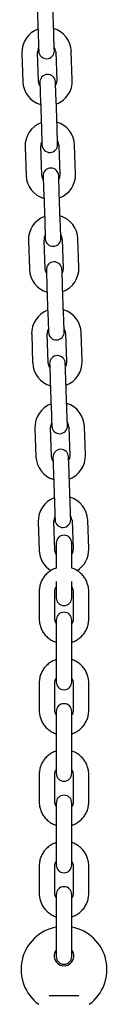
# Model space of a CAD drawing. Units: millimetres. Extents: x -446 to 5382, y -6043 to 5269.
# Drawn here: x 4146 to 4179, y 2641 to 3019 of the extents above; entities that cross this region are included whole.
import ezdxf

# ---------------------------------------------------------------- set-up
doc = ezdxf.new("R2010")
doc.units = ezdxf.units.MM
doc.header["$LTSCALE"] = 10

msp = doc.modelspace()

# ---------------------------------------------------------------- linework, layer by layer
at = {"color": 7, "linetype": 'Continuous', "lineweight": 25}
for p, q in [((4152.4, 3024.67), (4152.78, 3013.68)), ((4158.78, 3013.88), (4158.4, 3024.88)), ((4146.53, 3006.45), (4146.92, 2995.46)), ((4152.91, 2995.67), (4152.53, 3006.66)), ((4159.52, 3006.91), (4159.91, 2995.91)), ((4165.9, 2996.12), (4165.52, 3007.12)), ((4153.66, 2988.69), (4154.04, 2977.7)), ((4160.04, 2977.91), (4159.65, 2988.9)), ((4147.79, 2970.47), (4148.17, 2959.48)), ((4154.17, 2959.69), (4153.78, 2970.68)), ((4160.78, 2970.93), (4161.16, 2959.94)), ((4167.16, 2960.14), (4166.78, 2971.14)), ((4154.91, 2952.71), (4155.3, 2941.72)), ((4161.29, 2941.93), (4160.91, 2952.92)), ((4149.04, 2934.5), (4149.43, 2923.5)), ((4155.42, 2923.71), (4155.04, 2934.71)), ((4162.04, 2934.95), (4162.42, 2923.96)), ((4168.42, 2924.17), (4168.03, 2935.16)), ((4156.17, 2916.73), (4156.55, 2905.74)), ((4162.55, 2905.95), (4162.16, 2916.94)), ((4156.68, 2887.73), (4156.3, 2898.73)), ((4163.29, 2898.97), (4163.68, 2887.98)), ((4169.67, 2888.19), (4169.29, 2899.18)), ((4150.3, 2898.52), (4150.68, 2887.53)), ((4157.42, 2880.76), (4157.81, 2869.76)), ((4163.8, 2869.97), (4163.42, 2880.97)), ((4151.56, 2862.54), (4151.94, 2851.55)), ((4157.94, 2851.76), (4157.55, 2862.75)), ((4164.55, 2862.99), (4164.93, 2852)), ((4170.93, 2852.21), (4170.55, 2863.2)), ((4158.68, 2844.78), (4159.06, 2833.79)), ((4165.06, 2833.99), (4164.68, 2844.99)), ((4165.81, 2827.02), (4166.19, 2816.02)), ((4172.19, 2816.23), (4171.8, 2827.23)), ((4152.81, 2826.56), (4153.2, 2815.57)), ((4159.19, 2815.78), (4158.81, 2826.77)), ((4159.71, 2818.4), (4159.71, 2816.9)), ((4159.71, 2816.9), (4159.71, 2808.77)), ((4165.71, 2816.9), (4165.71, 2818.4)), ((4165.71, 2808.77), (4165.71, 2816.9)), ((4159.71, 2803.7), (4159.71, 2801.9)), ((4159.71, 2801.9), (4159.71, 2797.4)), ((4165.71, 2801.9), (4165.71, 2803.7)), ((4165.71, 2797.4), (4165.71, 2801.9)), ((4153.21, 2799.91), (4153.21, 2789.18)), ((4159.21, 2789.18), (4159.21, 2799.91)), ((4166.21, 2799.91), (4166.21, 2789.18)), ((4172.21, 2789.18), (4172.21, 2799.91)), ((4159.71, 2788.85), (4159.71, 2783.79)), ((4165.71, 2783.79), (4165.71, 2788.85)), ((4159.71, 2783.79), (4159.71, 2773.05)), ((4165.71, 2773.05), (4165.71, 2783.79)), ((4159.71, 2773.05), (4159.71, 2765.12)), ((4165.71, 2765.12), (4165.71, 2773.05)), ((4153.21, 2764.8), (4153.21, 2754.07)), ((4159.21, 2754.07), (4159.21, 2764.8)), ((4166.21, 2764.8), (4166.21, 2754.07)), ((4172.21, 2754.07), (4172.21, 2764.8)), ((4159.71, 2753.74), (4159.71, 2748.67)), ((4165.71, 2748.67), (4165.71, 2753.74)), ((4159.71, 2748.67), (4159.71, 2737.94)), ((4165.71, 2737.94), (4165.71, 2748.67)), ((4159.71, 2737.94), (4159.71, 2730.01)), ((4165.71, 2730.01), (4165.71, 2737.94)), ((4153.21, 2729.68), (4153.21, 2718.95)), ((4159.21, 2718.95), (4159.21, 2729.68)), ((4166.21, 2729.68), (4166.21, 2718.95)), ((4172.21, 2718.95), (4172.21, 2729.68)), ((4159.71, 2718.62), (4159.71, 2713.55)), ((4165.71, 2713.55), (4165.71, 2718.62)), ((4159.71, 2713.55), (4159.71, 2702.82)), ((4165.71, 2702.82), (4165.71, 2713.55)), ((4159.71, 2702.82), (4159.71, 2694.89)), ((4165.71, 2694.89), (4165.71, 2702.82)), ((4153.21, 2694.56), (4153.21, 2683.83)), ((4159.21, 2683.83), (4159.21, 2694.56)), ((4166.21, 2694.56), (4166.21, 2683.83)), ((4172.21, 2683.83), (4172.21, 2694.56)), ((4159.71, 2683.5), (4159.71, 2678.43)), ((4165.71, 2678.43), (4165.71, 2683.5)), ((4159.71, 2678.43), (4159.71, 2667.7)), ((4165.71, 2667.7), (4165.71, 2678.43)), ((4159.71, 2667.7), (4159.71, 2659.77)), ((4165.71, 2659.77), (4165.71, 2667.7)), ((4156.98, 2644.73), (4168.43, 2644.73))]:
    msp.add_line(p, q, dxfattribs=at)
at = {"color": 7, "linetype": 'Continuous', "lineweight": 25, "flags": 128}
for points in [[(4152.78, 3013.68), (4152.83, 3012.41), (4152.87, 3011.19), (4152.91, 3010.07), (4152.94, 3009.08), (4152.97, 3008.27), (4152.99, 3007.67), (4153.01, 3007.3), (4153.01, 3007.18)], [(4159.01, 3007.39), (4159, 3007.51), (4158.99, 3007.88), (4158.97, 3008.48), (4158.94, 3009.29), (4158.91, 3010.28), (4158.87, 3011.4), (4158.82, 3012.62), (4158.78, 3013.88)], [(4153.47, 2993.88), (4153.16, 2994.48), (4152.91, 2995.67)], [(4153.43, 2995.19), (4153.43, 2995.06), (4153.45, 2994.69), (4153.47, 2994.09), (4153.5, 2993.28), (4153.53, 2992.3), (4153.57, 2991.18), (4153.61, 2989.96), (4153.66, 2988.69)], [(4159.65, 2988.9), (4159.61, 2990.17), (4159.56, 2991.39), (4159.53, 2992.51), (4159.49, 2993.49), (4159.46, 2994.3), (4159.44, 2994.9), (4159.43, 2995.27), (4159.43, 2995.4)], [(4159.91, 2995.91), (4159.74, 2994.71), (4159.47, 2994.09)], [(4154.04, 2977.7), (4154.08, 2976.43), (4154.13, 2975.21), (4154.17, 2974.09), (4154.2, 2973.1), (4154.23, 2972.3), (4154.25, 2971.7), (4154.26, 2971.33), (4154.27, 2971.2)], [(4160.26, 2971.41), (4160.26, 2971.54), (4160.25, 2971.91), (4160.22, 2972.51), (4160.2, 2973.31), (4160.16, 2974.3), (4160.12, 2975.42), (4160.08, 2976.64), (4160.04, 2977.91)], [(4154.73, 2957.91), (4154.42, 2958.5), (4154.17, 2959.69)], [(4154.69, 2959.21), (4154.69, 2959.08), (4154.7, 2958.71), (4154.72, 2958.11), (4154.75, 2957.31), (4154.79, 2956.32), (4154.82, 2955.2), (4154.87, 2953.98), (4154.91, 2952.71)], [(4160.91, 2952.92), (4160.86, 2954.19), (4160.82, 2955.41), (4160.78, 2956.53), (4160.75, 2957.52), (4160.72, 2958.32), (4160.7, 2958.92), (4160.69, 2959.29), (4160.68, 2959.42)], [(4161.16, 2959.94), (4160.99, 2958.73), (4160.73, 2958.12)], [(4155.3, 2941.72), (4155.34, 2940.45), (4155.38, 2939.23), (4155.42, 2938.11), (4155.46, 2937.13), (4155.48, 2936.32), (4155.51, 2935.72), (4155.52, 2935.35), (4155.52, 2935.22)], [(4161.52, 2935.43), (4161.51, 2935.56), (4161.5, 2935.93), (4161.48, 2936.53), (4161.45, 2937.34), (4161.42, 2938.32), (4161.38, 2939.44), (4161.34, 2940.66), (4161.29, 2941.93)], [(4155.99, 2921.93), (4155.68, 2922.52), (4155.42, 2923.71)], [(4155.94, 2923.23), (4155.95, 2923.11), (4155.96, 2922.74), (4155.98, 2922.14), (4156.01, 2921.33), (4156.04, 2920.34), (4156.08, 2919.22), (4156.12, 2918), (4156.17, 2916.73)], [(4162.16, 2916.94), (4162.12, 2918.21), (4162.08, 2919.43), (4162.04, 2920.55), (4162, 2921.54), (4161.98, 2922.35), (4161.95, 2922.95), (4161.94, 2923.32), (4161.94, 2923.44)], [(4162.42, 2923.96), (4162.25, 2922.75), (4161.98, 2922.14)], [(4156.55, 2905.74), (4156.6, 2904.47), (4156.64, 2903.26), (4156.68, 2902.13), (4156.71, 2901.15), (4156.74, 2900.34), (4156.76, 2899.74), (4156.77, 2899.37), (4156.78, 2899.25)], [(4162.78, 2899.45), (4162.77, 2899.58), (4162.76, 2899.95), (4162.74, 2900.55), (4162.71, 2901.36), (4162.67, 2902.34), (4162.64, 2903.46), (4162.59, 2904.68), (4162.55, 2905.95)], [(4157.24, 2885.95), (4156.93, 2886.55), (4156.68, 2887.73)], [(4157.2, 2887.25), (4157.2, 2887.13), (4157.21, 2886.76), (4157.24, 2886.16), (4157.26, 2885.35), (4157.3, 2884.37), (4157.34, 2883.24), (4157.38, 2882.02), (4157.42, 2880.76)], [(4163.42, 2880.97), (4163.38, 2882.23), (4163.33, 2883.45), (4163.29, 2884.57), (4163.26, 2885.56), (4163.23, 2886.37), (4163.21, 2886.97), (4163.2, 2887.34), (4163.19, 2887.46)], [(4163.68, 2887.98), (4163.51, 2886.78), (4163.24, 2886.16)], [(4157.81, 2869.76), (4157.85, 2868.5), (4157.9, 2867.28), (4157.93, 2866.15), (4157.97, 2865.17), (4158, 2864.36), (4158.02, 2863.76), (4158.03, 2863.39), (4158.04, 2863.27)], [(4164.03, 2863.48), (4164.03, 2863.6), (4164.01, 2863.97), (4163.99, 2864.57), (4163.97, 2865.38), (4163.93, 2866.36), (4163.89, 2867.49), (4163.85, 2868.71), (4163.8, 2869.97)], [(4158.5, 2849.97), (4158.19, 2850.57), (4157.94, 2851.76)], [(4158.45, 2851.27), (4158.46, 2851.15), (4158.47, 2850.78), (4158.49, 2850.18), (4158.52, 2849.37), (4158.56, 2848.39), (4158.59, 2847.26), (4158.64, 2846.05), (4158.68, 2844.78)], [(4164.68, 2844.99), (4164.63, 2846.26), (4164.59, 2847.47), (4164.55, 2848.6), (4164.52, 2849.58), (4164.49, 2850.39), (4164.47, 2850.99), (4164.45, 2851.36), (4164.45, 2851.48)], [(4164.93, 2852), (4164.76, 2850.8), (4164.5, 2850.18)], [(4159.06, 2833.79), (4159.11, 2832.52), (4159.15, 2831.3), (4159.19, 2830.18), (4159.23, 2829.19), (4159.25, 2828.38), (4159.27, 2827.78), (4159.29, 2827.41), (4159.29, 2827.29)], [(4165.29, 2827.5), (4165.28, 2827.62), (4165.27, 2827.99), (4165.25, 2828.59), (4165.22, 2829.4), (4165.19, 2830.39), (4165.15, 2831.51), (4165.11, 2832.73), (4165.06, 2833.99)], [(4159.71, 2814.07), (4159.45, 2814.59), (4159.19, 2815.78)], [(4166.19, 2816.02), (4166.02, 2814.82), (4165.71, 2814.13)]]:
    msp.add_lwpolyline(points, dxfattribs=at)
at = {"color": 7, "linetype": 'Continuous', "lineweight": 25}
for centre, radius, start, end in [((4156.03, 3006.78), 9.5, 2, 73.5915), ((4156.03, 3006.78), 9.5, 110.4085, 182), ((4156.03, 3006.78), 3.5, 150.9973, 182), ((4156.03, 3006.78), 3.5, 2, 33.0027), ((4156.01, 3007.28), 3, 182, 2), ((4156.43, 2995.29), 3, 2, 182), ((4156.41, 2995.79), 9.5, 182, 253.5915), ((4156.41, 2995.79), 9.5, 290.4085, 2), ((4157.28, 2970.81), 9.5, 110.4085, 182), ((4157.28, 2970.81), 9.5, 2, 73.5915), ((4157.28, 2970.81), 3.5, 150.9973, 182), ((4157.26, 2971.31), 3, 182, 2), ((4157.28, 2970.81), 3.5, 2, 33.0027), ((4157.67, 2959.81), 9.5, 182, 253.5915), ((4157.68, 2959.31), 3, 2, 182), ((4157.67, 2959.81), 9.5, 290.4085, 2), ((4158.54, 2934.83), 9.5, 2, 73.5915), ((4158.54, 2934.83), 9.5, 110.4085, 182), ((4158.54, 2934.83), 3.5, 150.9973, 182), ((4158.54, 2934.83), 3.5, 2, 33.0027), ((4158.52, 2935.33), 3, 182, 2), ((4158.94, 2923.34), 3, 2, 182), ((4158.92, 2923.83), 9.5, 182, 253.5915), ((4158.92, 2923.83), 9.5, 290.4085, 2), ((4159.79, 2898.85), 9.5, 110.4085, 182), ((4159.79, 2898.85), 9.5, 2, 73.5915), ((4159.79, 2898.85), 3.5, 150.9973, 182), ((4159.78, 2899.35), 3, 182, 2), ((4159.79, 2898.85), 3.5, 2, 33.0027), ((4160.18, 2887.86), 9.5, 182, 253.5915), ((4160.2, 2887.36), 3, 2, 182), ((4160.18, 2887.86), 9.5, 290.4085, 2), ((4161.05, 2862.87), 9.5, 110.4085, 182), ((4161.05, 2862.87), 9.5, 2, 73.5915), ((4161.05, 2862.87), 3.5, 2, 33.0027), ((4161.05, 2862.87), 3.5, 150.9973, 182), ((4161.03, 2863.37), 3, 182, 2), ((4161.45, 2851.38), 3, 2, 182), ((4161.43, 2851.88), 9.5, 182, 253.5915), ((4161.43, 2851.88), 9.5, 290.4085, 2), ((4162.31, 2826.89), 9.5, 110.4085, 182), ((4162.31, 2826.89), 9.5, 2, 73.5915), ((4162.31, 2826.89), 3.5, 150.9973, 182), ((4162.29, 2827.39), 3, 182, 2), ((4162.31, 2826.89), 3.5, 2, 33.0027), ((4162.71, 2818.4), 3, 0, 180), ((4162.69, 2815.9), 9.5, 182, 238.4324), ((4162.69, 2815.9), 9.5, 301.5197, 2), ((4162.71, 2797.4), 3, 180, 0), ((4162.71, 2788.85), 3, 0, 180), ((4162.71, 2765.12), 3, 180, 0), ((4162.71, 2753.74), 3, 0, 180), ((4162.71, 2730.01), 3, 180, 0), ((4162.71, 2718.62), 3, 0, 180), ((4162.71, 2694.89), 3, 180, 0), ((4162.71, 2683.5), 3, 0, 180), ((4162.71, 2654.73), 16.5, 100.4757, 234.1052), ((4162.71, 2654.73), 16.5, 305.8979, 79.5243), ((4162.71, 2659.93), 3.75, 143.1301, 36.8699), ((4162.71, 2659.77), 3, 180, 0)]:
    msp.add_arc(centre, radius, start, end, dxfattribs=at)
for points, knots in [([(4159.71, 2808.74), (4159.56, 2808.7), (4158.85, 2808.52), (4157.69, 2807.89), (4156.28, 2806.87), (4155.1, 2805.6), (4154.18, 2804.14), (4153.54, 2802.54), (4153.25, 2801.11), (4153.22, 2800.23), (4153.21, 2799.91)], [0, 0, 0, 0, 0.039039, 0.186221, 0.333327, 0.480266, 0.626999, 0.773476, 0.919705, 1, 1, 1, 1]), ([(4172.21, 2799.91), (4172.2, 2800.27), (4172.16, 2801.2), (4171.84, 2802.68), (4171.18, 2804.26), (4170.24, 2805.69), (4169.05, 2806.94), (4167.64, 2807.94), (4166.5, 2808.54), (4165.83, 2808.72), (4165.71, 2808.75)], [0, 0, 0, 0, 0.092897, 0.238625, 0.384433, 0.530278, 0.676268, 0.822447, 0.968881, 1, 1, 1, 1]), ([(4159.21, 2799.91), (4159.21, 2800.04), (4159.23, 2800.5), (4159.36, 2801.08), (4159.64, 2801.46), (4159.71, 2801.56)], [0, 0, 0, 0, 0.216932, 0.793455, 1, 1, 1, 1]), ([(4165.71, 2801.57), (4165.82, 2801.39), (4166.1, 2800.95), (4166.2, 2800.36), (4166.21, 2799.98), (4166.21, 2799.91)], [0, 0, 0, 0, 0.3389133, 0.8853383, 1, 1, 1, 1]), ([(4153.21, 2789.18), (4153.22, 2788.82), (4153.25, 2787.89), (4153.58, 2786.42), (4154.24, 2784.84), (4155.18, 2783.4), (4156.37, 2782.15), (4157.78, 2781.16), (4158.91, 2780.55), (4159.59, 2780.38), (4159.71, 2780.35)], [0, 0, 0, 0, 0.092895, 0.238631, 0.384424, 0.53027, 0.676258, 0.822449, 0.968862, 1, 1, 1, 1]), ([(4159.71, 2787.53), (4159.6, 2787.7), (4159.32, 2788.15), (4159.22, 2788.74), (4159.21, 2789.12), (4159.21, 2789.18)], [0, 0, 0, 0, 0.338929, 0.885342, 1, 1, 1, 1]), ([(4165.71, 2780.35), (4165.86, 2780.39), (4166.57, 2780.58), (4167.73, 2781.21), (4169.13, 2782.23), (4170.31, 2783.5), (4171.24, 2784.96), (4171.88, 2786.56), (4172.17, 2787.99), (4172.2, 2788.87), (4172.21, 2789.18)], [0, 0, 0, 0, 0.03902, 0.186205, 0.333316, 0.480258, 0.626993, 0.773472, 0.919703, 1, 1, 1, 1]), ([(4166.21, 2789.18), (4166.2, 2789.06), (4166.18, 2788.6), (4166.05, 2788.01), (4165.78, 2787.63), (4165.71, 2787.53)], [0, 0, 0, 0, 0.216928, 0.793494, 1, 1, 1, 1]), ([(4159.71, 2773.63), (4159.56, 2773.59), (4158.85, 2773.4), (4157.69, 2772.77), (4156.28, 2771.75), (4155.1, 2770.48), (4154.18, 2769.02), (4153.54, 2767.42), (4153.25, 2765.99), (4153.22, 2765.11), (4153.21, 2764.8)], [0, 0, 0, 0, 0.039039, 0.186221, 0.333327, 0.480267, 0.626999, 0.773476, 0.919705, 1, 1, 1, 1]), ([(4172.21, 2764.8), (4172.2, 2765.16), (4172.16, 2766.09), (4171.84, 2767.56), (4171.18, 2769.14), (4170.24, 2770.58), (4169.05, 2771.83), (4167.64, 2772.82), (4166.5, 2773.43), (4165.83, 2773.6), (4165.71, 2773.63)], [0, 0, 0, 0, 0.092897, 0.238625, 0.384433, 0.530277, 0.676267, 0.822447, 0.968881, 1, 1, 1, 1]), ([(4159.21, 2764.8), (4159.21, 2764.92), (4159.23, 2765.38), (4159.36, 2765.97), (4159.64, 2766.35), (4159.71, 2766.45)], [0, 0, 0, 0, 0.216927, 0.793454, 1, 1, 1, 1]), ([(4165.71, 2766.45), (4165.82, 2766.28), (4166.1, 2765.83), (4166.2, 2765.24), (4166.21, 2764.86), (4166.21, 2764.8)], [0, 0, 0, 0, 0.3389154, 0.8853438, 1, 1, 1, 1]), ([(4153.21, 2754.07), (4153.22, 2753.7), (4153.25, 2752.77), (4153.58, 2751.3), (4154.24, 2749.72), (4155.18, 2748.28), (4156.37, 2747.03), (4157.78, 2746.04), (4158.91, 2745.43), (4159.59, 2745.26), (4159.71, 2745.23)], [0, 0, 0, 0, 0.092895, 0.23863, 0.384424, 0.53027, 0.676258, 0.822449, 0.968862, 1, 1, 1, 1]), ([(4159.71, 2752.41), (4159.6, 2752.58), (4159.32, 2753.03), (4159.22, 2753.62), (4159.21, 2754), (4159.21, 2754.07)], [0, 0, 0, 0, 0.338935, 0.885342, 1, 1, 1, 1]), ([(4165.71, 2745.23), (4165.86, 2745.27), (4166.57, 2745.46), (4167.73, 2746.09), (4169.13, 2747.11), (4170.31, 2748.38), (4171.24, 2749.84), (4171.88, 2751.44), (4172.17, 2752.87), (4172.2, 2753.75), (4172.21, 2754.07)], [0, 0, 0, 0, 0.03902, 0.186205, 0.333316, 0.480258, 0.626993, 0.773472, 0.919703, 1, 1, 1, 1]), ([(4166.21, 2754.07), (4166.2, 2753.94), (4166.18, 2753.48), (4166.05, 2752.9), (4165.78, 2752.52), (4165.71, 2752.42)], [0, 0, 0, 0, 0.216928, 0.793494, 1, 1, 1, 1]), ([(4159.71, 2738.51), (4159.56, 2738.47), (4158.85, 2738.28), (4157.69, 2737.65), (4156.28, 2736.63), (4155.1, 2735.36), (4154.18, 2733.9), (4153.54, 2732.31), (4153.25, 2730.87), (4153.22, 2729.99), (4153.21, 2729.68)], [0, 0, 0, 0, 0.039039, 0.186221, 0.333328, 0.480269, 0.627, 0.773476, 0.919705, 1, 1, 1, 1]), ([(4172.21, 2729.68), (4172.2, 2730.04), (4172.16, 2730.97), (4171.84, 2732.44), (4171.18, 2734.02), (4170.24, 2735.46), (4169.05, 2736.71), (4167.64, 2737.7), (4166.5, 2738.31), (4165.83, 2738.48), (4165.71, 2738.51)], [0, 0, 0, 0, 0.0928966, 0.2386272, 0.3844307, 0.5302794, 0.6762693, 0.8224473, 0.9688812, 1, 1, 1, 1]), ([(4159.21, 2729.68), (4159.21, 2729.8), (4159.23, 2730.26), (4159.36, 2730.85), (4159.64, 2731.23), (4159.71, 2731.33)], [0, 0, 0, 0, 0.216923, 0.793446, 1, 1, 1, 1]), ([(4165.71, 2731.33), (4165.82, 2731.16), (4166.1, 2730.71), (4166.2, 2730.13), (4166.21, 2729.74), (4166.21, 2729.68)], [0, 0, 0, 0, 0.338902, 0.885338, 1, 1, 1, 1]), ([(4153.21, 2718.95), (4153.22, 2718.59), (4153.25, 2717.66), (4153.58, 2716.19), (4154.24, 2714.6), (4155.18, 2713.17), (4156.37, 2711.92), (4157.78, 2710.92), (4158.91, 2710.32), (4159.59, 2710.14), (4159.71, 2710.11)], [0, 0, 0, 0, 0.092895, 0.238628, 0.384424, 0.530268, 0.676256, 0.822448, 0.968862, 1, 1, 1, 1]), ([(4159.71, 2717.3), (4159.6, 2717.47), (4159.32, 2717.91), (4159.22, 2718.5), (4159.21, 2718.88), (4159.21, 2718.95)], [0, 0, 0, 0, 0.3389569, 0.885343, 1, 1, 1, 1]), ([(4165.71, 2710.12), (4165.86, 2710.16), (4166.57, 2710.34), (4167.73, 2710.98), (4169.13, 2711.99), (4170.31, 2713.27), (4171.24, 2714.72), (4171.88, 2716.32), (4172.17, 2717.75), (4172.2, 2718.64), (4172.21, 2718.95)], [0, 0, 0, 0, 0.03902, 0.186205, 0.333315, 0.480257, 0.626992, 0.773469, 0.919703, 1, 1, 1, 1]), ([(4166.21, 2718.95), (4166.2, 2718.82), (4166.18, 2718.37), (4166.05, 2717.78), (4165.78, 2717.4), (4165.71, 2717.3)], [0, 0, 0, 0, 0.216945, 0.793504, 1, 1, 1, 1]), ([(4159.71, 2703.39), (4159.56, 2703.35), (4158.85, 2703.17), (4157.69, 2702.53), (4156.28, 2701.52), (4155.1, 2700.24), (4154.18, 2698.79), (4153.54, 2697.19), (4153.25, 2695.76), (4153.22, 2694.87), (4153.21, 2694.56)], [0, 0, 0, 0, 0.039039, 0.186221, 0.333328, 0.480269, 0.627, 0.773476, 0.919705, 1, 1, 1, 1]), ([(4172.21, 2694.56), (4172.2, 2694.92), (4172.16, 2695.85), (4171.84, 2697.32), (4171.18, 2698.91), (4170.24, 2700.34), (4169.05, 2701.59), (4167.64, 2702.59), (4166.5, 2703.19), (4165.83, 2703.37), (4165.71, 2703.4)], [0, 0, 0, 0, 0.092897, 0.238627, 0.384431, 0.530279, 0.676269, 0.822447, 0.968882, 1, 1, 1, 1]), ([(4159.21, 2694.56), (4159.21, 2694.69), (4159.23, 2695.14), (4159.36, 2695.73), (4159.64, 2696.11), (4159.71, 2696.21)], [0, 0, 0, 0, 0.216923, 0.793446, 1, 1, 1, 1]), ([(4165.71, 2696.21), (4165.82, 2696.04), (4166.1, 2695.6), (4166.2, 2695.01), (4166.21, 2694.63), (4166.21, 2694.56)], [0, 0, 0, 0, 0.338902, 0.885338, 1, 1, 1, 1]), ([(4153.21, 2683.83), (4153.22, 2683.47), (4153.25, 2682.54), (4153.58, 2681.07), (4154.24, 2679.49), (4155.18, 2678.05), (4156.37, 2676.8), (4157.78, 2675.81), (4158.91, 2675.2), (4159.59, 2675.03), (4159.71, 2675)], [0, 0, 0, 0, 0.092895, 0.238628, 0.384424, 0.530268, 0.676256, 0.822448, 0.968862, 1, 1, 1, 1]), ([(4159.71, 2682.18), (4159.6, 2682.35), (4159.32, 2682.8), (4159.22, 2683.38), (4159.21, 2683.76), (4159.21, 2683.83)], [0, 0, 0, 0, 0.3389569, 0.885343, 1, 1, 1, 1]), ([(4165.71, 2675), (4165.86, 2675.04), (4166.57, 2675.23), (4167.73, 2675.86), (4169.13, 2676.87), (4170.31, 2678.15), (4171.24, 2679.6), (4171.88, 2681.2), (4172.17, 2682.64), (4172.2, 2683.52), (4172.21, 2683.83)], [0, 0, 0, 0, 0.03902, 0.186205, 0.333315, 0.480259, 0.626992, 0.773469, 0.919703, 1, 1, 1, 1]), ([(4166.21, 2683.83), (4166.2, 2683.71), (4166.18, 2683.25), (4166.05, 2682.66), (4165.78, 2682.28), (4165.71, 2682.18)], [0, 0, 0, 0, 0.216931, 0.793504, 1, 1, 1, 1])]:
    msp.add_open_spline(points, degree=3, knots=knots, dxfattribs=at)

doc.saveas('drawing.dxf')
